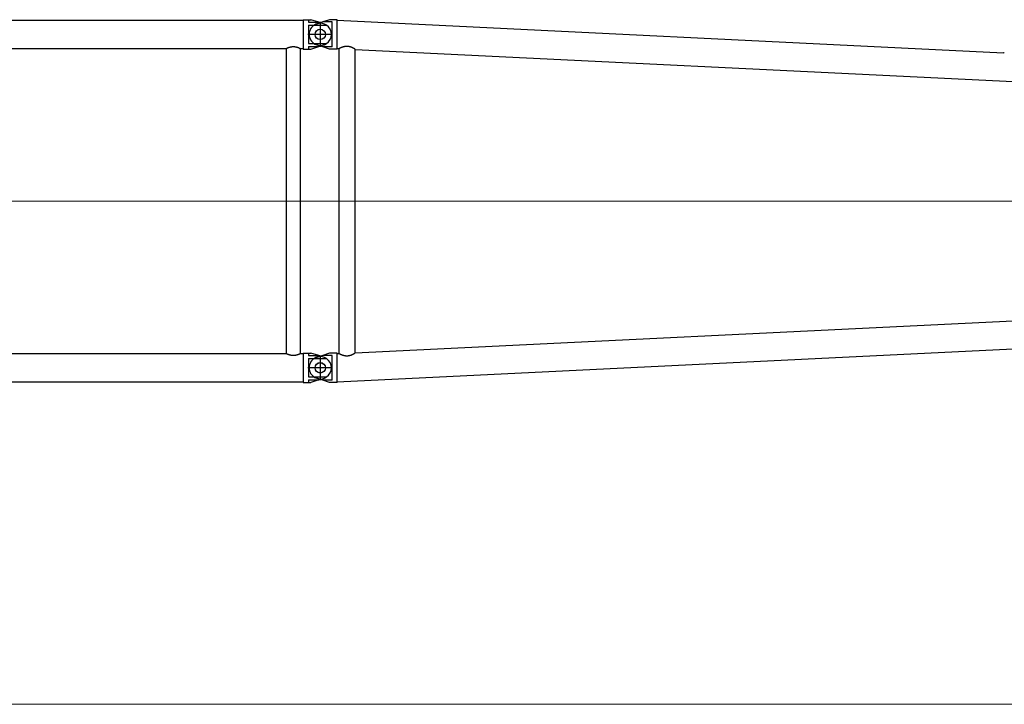
# Model space of a CAD drawing. Units: millimetres. Extents: x 0 to 998506, y 0 to 511525.
# Drawn here: x 160732 to 166935, y 195743 to 200055 of the extents above; entities that cross this region are included whole.
import ezdxf

# ---------------------------------------------------------------- set-up
doc = ezdxf.new("R2010")
doc.units = ezdxf.units.MM
doc.layers.add('_0', color=7, linetype='Continuous')

# ---------------------------------------------------------------- blocks, each defined once
blk = doc.blocks.new('LR-1350 S-78')
at = {"layer": '_0', "color": 0, "linetype": 'ByBlock', "lineweight": -2}
for p, q in [((131073.0912378031, -236170.408098594), (142859.0912378031, -236170.408098594)), ((142859.0912378031, -236166.808098594), (142891.0912378031, -236166.808098594)), ((142859.0912378031, -236166.808098594), (142859.0912378031, -236170.408098594)), ((142859.0912378031, -236170.408098594), (142859.0912378031, -236348.208098594)), ((142891.0912378031, -236166.8135041573), (142906.1082589205, -236166.8135041573)), ((142891.0912378031, -236166.8135041573), (142891.0912378031, -236182.808098594)), ((142891.0912378031, -236182.808098594), (142956.4722730741, -236182.808098594)), ((142956.4722730741, -236182.808098594), (142906.1082589205, -236166.8135041573)), ((142987.2790196508, -236192.5916995577), (142956.4722730741, -236182.808098594)), ((142983.0081209997, -236181.0093917081), (142956.5376645774, -236189.9630970538)), ((142966.0912378031, -236181.308098594), (142966.0912378031, -236337.308098594)), ((142966.0912378031, -236181.308098594), (142966.0912378031, -236337.308098594)), ((143018.2157040061, -236169.1003290482), (142983.0081209997, -236181.0093917081)), ((143041.0912378031, -236181.0093917081), (142983.0081209997, -236181.0093917081)), ((143024.9674124623, -236166.8165449256), (143018.2157040061, -236169.1003290482)), ((143041.0912378031, -236166.8165449256), (143024.9674124623, -236166.8165449256)), ((143073.0912378031, -236166.808098594), (143041.0912378031, -236166.808098594)), ((143041.0912378031, -236337.60680548), (143041.0912378031, -236181.0093917081)), ((143073.0912378031, -236170.3026556002), (143073.0912378031, -236166.808098594)), ((143073.0912378031, -236170.3026556002), (147269.171069114, -236374.7330482727)), ((143073.0912378031, -236194.580171733), (143073.0912378031, -236170.3026556002)), ((142891.0912378031, -236201.2370214557), (142891.0912378031, -236317.3791757323)), ((142891.0912378031, -236201.2370214557), (143005.1776804655, -236201.2370214557)), ((142956.5376645774, -236189.9630970538), (142931.5872345477, -236198.4026492536)), ((143073.0912378031, -236259.308098594), (143073.0912378031, -236194.580171733)), ((143044.0912378031, -236259.308098594), (142888.0912378031, -236259.308098594)), ((143044.0912378031, -236259.308098594), (142888.0912378031, -236259.308098594)), ((143073.0912378031, -236348.3135415877), (143073.0912378031, -236259.308098594)), ((131180.5412378031, -236348.208098594), (142751.6412378031, -236348.208098594)), ((142751.6412378031, -236348.208098594), (142751.6412378031, -238270.408098594)), ((142840.5412378031, -236348.208098594), (142840.5412378031, -238270.408098594)), ((142840.5412378031, -236348.208098594), (142859.0912378031, -236348.208098594)), ((142859.0912378031, -236348.208098594), (142859.0912378031, -236351.808098594)), ((142859.0912378031, -236351.808098594), (142891.0912378031, -236351.808098594)), ((142891.0912378031, -236317.3791757323), (143005.1776804655, -236317.3791757323)), ((142891.0912378031, -236335.808098594), (142891.0912378031, -236351.8026930306)), ((142891.0912378031, -236335.808098594), (142956.4722730741, -236335.808098594)), ((142891.0912378031, -236351.8026930306), (142906.1082589205, -236351.8026930306)), ((142906.1082589205, -236351.8026930306), (142956.4722730741, -236335.808098594)), ((142956.5376645774, -236328.6531001343), (142931.5872345477, -236320.2135479344)), ((142956.4722730741, -236335.808098594), (142987.2790196508, -236326.0244976303)), ((142983.0081209997, -236337.60680548), (142956.5376645774, -236328.6531001343)), ((143024.9674124623, -236351.7996522624), (142983.0081209997, -236337.60680548)), ((143041.0912378031, -236337.60680548), (142983.0081209997, -236337.60680548)), ((143041.0912378031, -236351.7996522624), (143024.9674124623, -236351.7996522624)), ((143073.0912378031, -236351.808098594), (143041.0912378031, -236351.808098594)), ((143073.0912378031, -236348.3135415877), (143085.2964255296, -236348.9081707225)), ((143073.0912378031, -236351.808098594), (143073.0912378031, -236348.3135415877)), ((143085.2912378031, -238269.7082792083), (143085.2912378031, -236348.9079179798)), ((143186.8912378031, -238264.7756035971), (143186.8912378031, -236353.840593591)), ((143186.8912378031, -236353.8578066211), (149215.2966850307, -236647.557960648)), ((147269.1698513915, -236374.7580428977), (147269.171069114, -236374.7330482727)), ((143186.8912378031, -238264.7583905669), (149215.2966485524, -237971.0582383171)), ((143073.0912378031, -238448.3135415877), (150254.1078983015, -238098.4588880279)), ((131180.5412378031, -238270.408098594), (142751.6412378031, -238270.408098594)), ((142840.5412378031, -238270.408098594), (142859.0912378031, -238270.408098594)), ((142859.0912378031, -238266.808098594), (142891.0912378031, -238266.808098594)), ((142859.0912378031, -238266.808098594), (142859.0912378031, -238270.408098594)), ((142859.0912378031, -238270.408098594), (142859.0912378031, -238448.208098594)), ((142891.0912378031, -238266.8135041573), (142906.1082589205, -238266.8135041573)), ((142891.0912378031, -238266.8135041573), (142891.0912378031, -238282.808098594)), ((142891.0912378031, -238282.808098594), (142956.4722730741, -238282.808098594)), ((142956.4722730741, -238282.808098594), (142906.1082589205, -238266.8135041573)), ((142983.0081209997, -238281.0093917081), (142931.5872345477, -238298.4026492536)), ((142987.2790196508, -238292.5916995577), (142956.4722730741, -238282.808098594)), ((142966.0912378031, -238281.308098594), (142966.0912378031, -238437.308098594)), ((142966.0912378031, -238281.308098594), (142966.0912378031, -238437.308098594)), ((143024.9674124623, -238266.8165449256), (142983.0081209997, -238281.0093917081)), ((143041.0912378031, -238281.0093917081), (142983.0081209997, -238281.0093917081)), ((143041.0912378031, -238266.8165449256), (143024.9674124623, -238266.8165449256)), ((143073.0912378031, -238266.808098594), (143041.0912378031, -238266.808098594)), ((143041.0912378031, -238437.60680548), (143041.0912378031, -238281.0093917081)), ((143073.0912378031, -238270.3026556002), (143073.0912378031, -238266.808098594)), ((143073.0912378031, -238270.3026556002), (143085.2964255296, -238269.7080264656)), ((143073.0912378031, -238359.308098594), (143073.0912378031, -238270.3026556002)), ((143044.0912378031, -238359.308098594), (142888.0912378031, -238359.308098594)), ((143044.0912378031, -238359.308098594), (142888.0912378031, -238359.308098594)), ((142891.0912378031, -238301.2370214557), (142891.0912378031, -238417.3791757323)), ((142891.0912378031, -238301.2370214557), (143005.1776804655, -238301.2370214557)), ((143073.0912378031, -238448.3135415877), (143073.0912378031, -238359.308098594)), ((142891.0912378031, -238417.3791757323), (143005.1776804655, -238417.3791757323)), ((142956.5376645774, -238428.6531001343), (142931.5872345477, -238420.2135479343)), ((131073.0912378031, -238448.208098594), (142859.0912378031, -238448.208098594)), ((142859.0912378031, -238448.208098594), (142859.0912378031, -238451.808098594)), ((142859.0912378031, -238451.808098594), (142891.0912378031, -238451.808098594)), ((142891.0912378031, -238435.808098594), (142891.0912378031, -238451.8026930306)), ((142891.0912378031, -238435.808098594), (142956.4722730741, -238435.808098594)), ((142891.0912378031, -238451.8026930306), (142906.1082589205, -238451.8026930306)), ((142956.4722730741, -238435.808098594), (142906.1082589205, -238451.8026930306)), ((142956.4722730741, -238435.808098594), (142987.2790196508, -238426.0244976303)), ((142983.0081209997, -238437.60680548), (142956.5376645774, -238428.6531001343)), ((143024.9674124623, -238451.7996522624), (142983.0081209997, -238437.60680548)), ((143041.0912378031, -238437.60680548), (142983.0081209997, -238437.60680548)), ((143041.0912378031, -238451.7996522624), (143024.9674124623, -238451.7996522624)), ((143073.0912378031, -238451.808098594), (143041.0912378031, -238451.808098594)), ((143073.0912378031, -238451.808098594), (143073.0912378031, -238448.3135415877))]:
    blk.add_line(p, q, dxfattribs=at)
at = {"layer": '_0', "color": 0, "linetype": 'ByBlock', "lineweight": 9}
for p, q in [((130827.1832750776, -237309.308098594), (143080.4356126997, -237309.308098594)), ((142742.3457164552, -237309.308098594), (150446.2210827869, -237309.308098594))]:
    blk.add_line(p, q, dxfattribs=at)
at = {"layer": '_0', "color": 0, "linetype": 'ByBlock', "lineweight": -2}
for centre, radius in [((142966.0912378031, -236259.308098594), 32.99999999998909), ((142966.0912378031, -236259.308098594), 32.5), ((142966.0912378031, -238359.308098594), 32.99999999998909), ((142966.0912378031, -238359.308098594), 32.50000000001364)]:
    blk.add_circle(centre, radius, dxfattribs=at)
for centre, radius, start, end in [((142966.0912378031, -236259.308098594), 70.00000000002039, 119.5323128323678, 240.4676871676322), ((142966.0912378031, -236259.308098594), 70.00000000003187, 97.8441877063608, 119.5323128323678), ((142966.0912378031, -236259.308098594), 70.00000000001994, 56.05631741232781, 72.38120236717674), ((142966.0912378031, -236259.308098594), 70.00000000000786, 303.9436825876722, 56.05631741232781), ((142966.0912378031, -236259.308098594), 70.00000000002039, 240.4676871676322, 262.1558122936392), ((142966.0912378031, -236259.308098594), 69.99999999996227, 287.6187976328233, 303.9436825876722), ((142966.0912378031, -238359.308098594), 70.00000000003187, 97.8441877063608, 119.5323128323678), ((142966.0912378031, -238359.308098594), 70.00000000001994, 56.05631741232781, 72.38120236717674), ((142966.0912378031, -238359.308098594), 70.00000000002039, 119.5323128323678, 240.4676871676322), ((142966.0912378031, -238359.308098594), 70.0000000000038, 303.9436825876722, 56.05631741232781), ((142966.0912378031, -238359.308098594), 69.99999999993176, 240.4676871676322, 262.1558122936392), ((142966.0912378031, -238359.308098594), 69.99999999996227, 287.6187976328233, 303.9436825876722)]:
    blk.add_arc(centre, radius, start, end, dxfattribs=at)
for points in [[(142751.6412378031, -236348.208098594), (142751.7409895004, -236348.1582647041), (142751.8407748401, -236348.1084982127), (142752.1388542823, -236347.9603378052), (142752.4364376627, -236347.8131779697), (142753.6107734978, -236347.2398752598), (142754.7775761163, -236346.6821573413), (142758.1799459793, -236345.1257747904), (142761.5237654756, -236343.7019232681), (142765.7115261626, -236342.074845343), (142769.8254945379, -236340.6548672405), (142773.8733586078, -236339.4395009365), (142777.8628063787, -236338.426258407), (142782.472965745, -236337.492910426), (142787.0401887533, -236336.8279604932), (142791.5762093638, -236336.430034167), (142796.0927615367, -236336.2977570055), (142800.6057488579, -236336.4300038793), (142805.1381711124, -236336.8274800562), (142809.7017344609, -236337.4915564793), (142814.308145064, -236338.4236040917), (142818.2987909292, -236339.4366384612), (142822.3478670669, -236340.6519249132), (142826.4630689407, -236342.071953112), (142830.6520920144, -236343.6992127223), (142833.9998294206, -236345.1245819665), (142837.4062531253, -236346.6827973979), (142838.5730960658, -236347.2405486989), (142839.7474667154, -236347.8138827148), (142840.044606697, -236347.9608263418), (142840.3420218725, -236348.1086582249), (142840.4416466049, -236348.1583448188), (142840.5412378031, -236348.208098594)], [(143186.8912378031, -236353.840593591), (143186.8770148032, -236353.8081105085), (143186.8263382973, -236353.7498420656), (143186.7817685616, -236353.7071724894), (143186.7182960048, -236353.6510922168), (143186.63217324, -236353.5794858547), (143186.473642999, -236353.4546781176), (143186.3096191026, -236353.3309000044), (143186.0990369978, -236353.1767657853), (143185.8603324734, -236353.0063789433), (143185.4881014009, -236352.7469671982), (143185.065673522, -236352.45920735), (143184.5961811189, -236352.1455774039), (143184.3583285276, -236351.988741531), (143184.0887523614, -236351.8124586853), (143183.7876953066, -236351.6172881915), (143183.5088548739, -236351.4380039303), (143183.2007453255, -236351.2414539576), (143182.863900345, -236351.0283340471), (143182.2589110096, -236350.6498932105), (143181.6108984483, -236350.250327336), (143180.9216300165, -236349.8315071575), (143180.1928730698, -236349.3953034093), (143179.4263949635, -236348.9435868255), (143178.8726343788, -236348.6216260385), (143178.344903652, -236348.318169066), (143177.8450907646, -236348.0337632189), (143177.3750836981, -236347.7689558081), (143176.5804864293, -236347.3270426628), (143175.8295755591, -236346.9160522108), (143175.1251505145, -236346.5363338004), (143174.2528759504, -236346.0739416615), (143173.4151392567, -236345.6379882345), (143172.6132813154, -236345.2281797201), (143171.8486430087, -236344.8442223193), (143171.1225652188, -236344.4858222328), (143169.9339130424, -236343.9121846723), (143168.7911910803, -236343.3761494655), (143167.6954683348, -236342.8764979987), (143166.6478138083, -236342.4120116577), (143165.3733021202, -236341.8645786012), (143164.1340974909, -236341.3510676443), (143162.9304298037, -236340.8701890695), (143161.762528942, -236340.4206531594), (143160.4099400595, -236339.921256424), (143159.0808857218, -236339.4529948044), (143157.7751891935, -236339.0148783149), (143156.4926737389, -236338.6059169711), (143154.8754707127, -236338.1207687468), (143153.2731606539, -236337.6740571783), (143151.685253943, -236337.2650878087), (143150.1112609602, -236336.8931661813), (143148.550692086, -236336.5575978392), (143147.0030577008, -236336.2576883254), (143145.3167363636, -236335.9684207434), (143143.6362839852, -236335.7192927109), (143141.9610687476, -236335.5099832952), (143140.2904588328, -236335.3401715633), (143138.6238224228, -236335.2095365818), (143136.9605276997, -236335.1177574177), (143135.1708433084, -236335.0619772786), (143133.3808796381, -236335.0505766636), (143131.589837518, -236335.0833507115), (143129.7969177773, -236335.1600945609), (143128.001321245, -236335.2806033501), (143126.2022487507, -236335.4446722178), (143124.3989011232, -236335.6520963025), (143122.5904791919, -236335.9026707429), (143120.776183786, -236336.1961906776), (143118.9552157346, -236336.5324512449), (143117.126775867, -236336.9112475837), (143115.1093482337, -236337.3759733563), (143113.0925301082, -236337.8883752658), (143111.0756695909, -236338.4472589337), (143109.0581147819, -236339.051429982), (143107.0392137813, -236339.6996940323), (143104.8425310632, -236340.4529218964), (143102.6812842457, -236341.2407865355), (143100.5572793851, -236342.0583383198), (143098.4723225374, -236342.9006276192), (143097.1916713698, -236343.4366500698), (143095.9451555515, -236343.9714467701), (143094.7345019617, -236344.5027113988), (143093.5614374795, -236345.0281376353), (143092.7195060355, -236345.411415742), (143091.9074003181, -236345.7857629912), (143091.1265766784, -236346.1497691611), (143090.3784914678, -236346.5020240293), (143089.6646010374, -236346.8411173734), (143089.0122299994, -236347.1532224126), (143088.399803539, -236347.4478472873), (143087.8296840085, -236347.7231747162), (143087.3354529419, -236347.9622811889), (143086.884584761, -236348.1802833544), (143086.4804120851, -236348.3750056424), (143086.2287444085, -236348.4954905977), (143086.0015857796, -236348.6033092543), (143085.8012986029, -236348.6971175963), (143085.630245283, -236348.7755716076), (143085.5008473976, -236348.8329781021), (143085.3983648641, -236348.8758485669), (143085.3334972291, -236348.8997719306), (143085.2964255296, -236348.9081707225)], [(147275.1625689353, -236375.0535920154), (147273.666004223, -236374.9797618759), (147272.1662418256, -236374.9057890066), (147270.6709623236, -236374.8320522176), (147269.1698513915, -236374.7580428977)], [(142840.5412378031, -238270.408098594), (142840.4416774238, -238270.4578369856), (142840.3420835312, -238270.5075082376), (142840.0444163985, -238270.6554651947), (142839.7476357527, -238270.802231094), (142838.5733991589, -238271.3755020586), (142837.4066897768, -238271.9331933192), (142833.9943212204, -238273.4940482728), (142830.6408372054, -238274.9215930445), (142826.4542686224, -238276.5474731214), (142822.341421777, -238277.966352494), (142818.2946138218, -238279.1807163077), (142814.3061619091, -238280.1930497083), (142809.6998461225, -238281.1249694164), (142805.1363694577, -238281.7889273741), (142800.6040263379, -238282.1862941211), (142796.091111186, -238282.3184401975), (142791.5794595461, -238282.1863532311), (142787.0483938965, -238281.789194281), (142782.4862184824, -238281.1255940392), (142777.8812375492, -238280.1941831982), (142773.8905781558, -238279.1814689746), (142769.8415023373, -238277.966497233), (142765.726314225, -238276.5467786919), (142761.5373179502, -238274.9198240696), (142758.1860314147, -238273.4931105596), (142754.77593613, -238271.9332643891), (142753.6088655274, -238271.3754001584), (142752.4342757596, -238270.8019528477), (142752.1372241908, -238270.6550511978), (142751.8403281908, -238270.5074764029), (142751.7407662511, -238270.4578210467), (142751.6412378031, -238270.408098594)], [(143085.2964255296, -238269.7080264656), (143085.3335856482, -238269.716453828), (143085.3986272319, -238269.7404529382), (143085.5013958706, -238269.7834566748), (143085.6311622579, -238269.8410399508), (143085.8025814162, -238269.9196750071), (143086.0032817209, -238270.013688257), (143086.2308976995, -238270.1217336413), (143086.4830638795, -238270.2424651011), (143086.8883702782, -238270.4377419495), (143087.3405165133, -238270.6563660692), (143087.8361582324, -238270.8961530626), (143088.4061552502, -238271.1714123889), (143089.0183324967, -238271.465903196), (143089.6703390741, -238271.7778159828), (143090.383448157, -238272.1165178564), (143091.1306342596, -238272.4683295101), (143091.9104482772, -238272.8318474229), (143092.7214411048, -238273.2056680743), (143093.5621636377, -238273.5883879433), (143094.7340299759, -238274.1132764575), (143095.9434079779, -238274.6439918388), (143097.1885761364, -238275.1782349143), (143098.467812944, -238275.7137065104), (143100.5518995401, -238276.555735344), (143102.6750551125, -238277.3730747305), (143104.8354717084, -238278.1607763196), (143107.0313413753, -238278.913891762), (143109.0496870552, -238279.5621508899), (143111.0666984313, -238280.1663505479), (143113.0830262908, -238280.7252962585), (143115.0993214208, -238281.2377935441), (143117.1162346083, -238281.7026479277), (143118.9472357924, -238282.0821817114), (143120.7707410684, -238282.4190632413), (143122.5875529193, -238282.713086804), (143124.3984738284, -238282.9640466865), (143126.2043062787, -238283.1717371754), (143128.0058527534, -238283.3359525577), (143129.8039157357, -238283.45648712), (143131.5992977085, -238283.5331351492), (143133.3928011552, -238283.5656909322), (143135.1852285588, -238283.5539487556), (143136.9773824025, -238283.4977029065), (143138.6425467887, -238283.4054080397), (143140.3110759699, -238283.274167079), (143141.9836038695, -238283.1036574228), (143143.660764411, -238282.8935564702), (143145.3431915179, -238282.6435416196), (143147.0315191137, -238282.35329027), (143148.5775194893, -238282.0531112273), (143150.1364710964, -238281.7173381788), (143151.7088619145, -238281.3452766236), (143153.2951799228, -238280.9362320608), (143154.8959131005, -238280.4895099896), (143156.511549427, -238280.0044159092), (143157.7986634696, -238279.5936354107), (143159.109208201, -238279.1534574144), (143160.4433612659, -238278.6828776922), (143161.801300309, -238278.1808920164), (143162.9761362607, -238277.7280725517), (143164.1874257277, -238277.2434146325), (143165.4349265943, -238276.7255977084), (143166.7183967453, -238276.1733012294), (143167.7671457945, -238275.7074457483), (143168.8644952878, -238275.2061185242), (143170.0093458927, -238274.6680941249), (143171.2005982764, -238274.0921471177), (143171.9252600723, -238273.7338034312), (143172.6887101337, -238273.3497798106), (143173.4895832933, -238272.9397914429), (143174.3265143842, -238272.5035535144), (143175.1981382393, -238272.0407812117), (143175.9021234289, -238271.6607180165), (143176.6530174467, -238271.2491162383), (143177.4479547087, -238270.8063517858), (143177.9165466826, -238270.541951431), (143178.4151410125, -238270.2578283146), (143178.9418116953, -238269.954549805), (143179.4946327278, -238269.6326832697), (143180.2548107332, -238269.1840781369), (143180.9776362508, -238268.7508893856), (143181.6613643135, -238268.3349588565), (143182.3042499542, -238267.9381283898), (143182.9045482061, -238267.5622398258), (143183.1850310964, -238267.3847256883), (143183.490463475, -238267.1899703862), (143183.8166011616, -238266.980243766), (143184.2303398069, -238266.711337816), (143184.6175495327, -238266.4564664285), (143184.9740819759, -238266.2186378131), (143185.3036887688, -238265.9955970549), (143185.6006764565, -238265.7914428344), (143185.870345251, -238265.602744235), (143186.1063534637, -238265.434144577), (143186.3146062795, -238265.2815900068), (143186.4772504423, -238265.1587466288), (143186.634282239, -238265.0349994013), (143186.7196713827, -238264.9639270082), (143186.7826335304, -238264.9082300636), (143186.8268701663, -238264.8658184098), (143186.8771218732, -238264.8079310774), (143186.8912378031, -238264.7756035971)]]:
    blk.add_spline(points, degree=3, dxfattribs=at)

msp = doc.modelspace()

# ---------------------------------------------------------------- linework, layer by layer
at = {"lineweight": 9}
msp.add_line((170622.9455262545, 195743.1245483356), (132888.4040083339, 195743.1245483356), dxfattribs=at)

# ---------------------------------------------------------------- block references
at = {"color": 0, "linetype": 'ByBlock', "lineweight": -2}
msp.add_blockref('LR-1350 S-78', (19659.36216170106, 436222.1585046083), dxfattribs=at)

doc.saveas('drawing.dxf')
